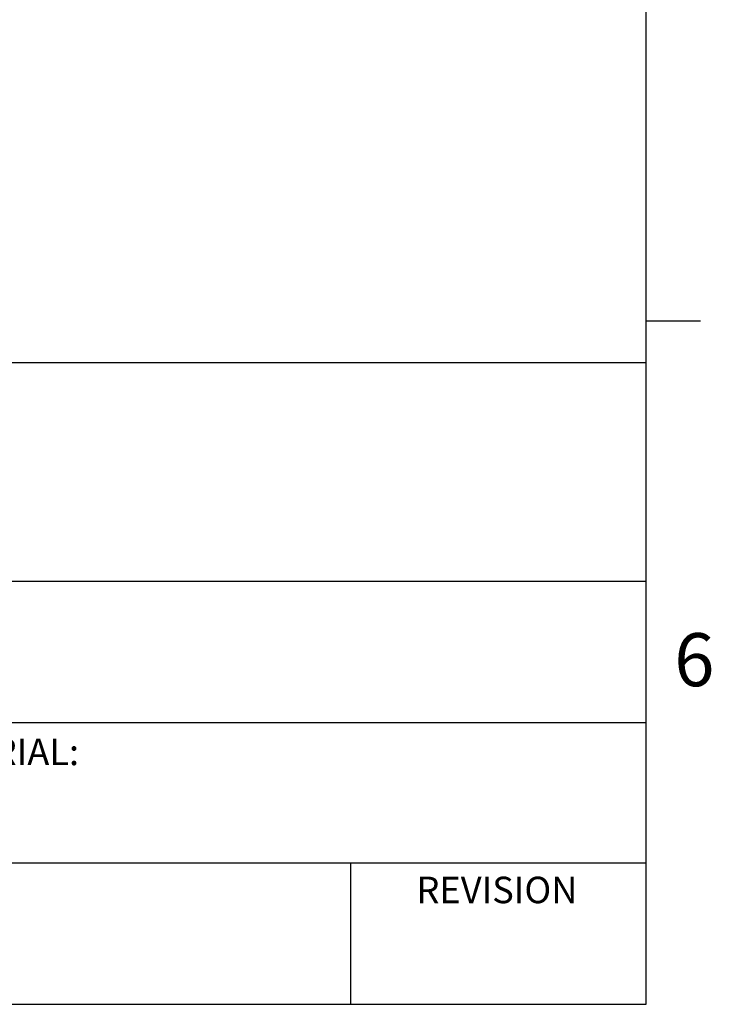
# Model space of a CAD drawing. Units: inches. Extents: x 0 to 10.9, y -0.1 to 8.4.
# Drawn here: x 9.6 to 10.9, y 0.2 to 2.2 of the extents above; entities that cross this region are included whole.
import ezdxf

# ---------------------------------------------------------------- set-up
doc = ezdxf.new("R2010")
doc.units = ezdxf.units.IN
doc.header["$MEASUREMENT"] = 0
for name, color, linetype in [('BORDER_MELTRIC', 7, 'Continuous'), ('BORDER_TITLE_LINES', 7, 'Continuous'), ('BORDER_TITLE_TEXT', 7, 'Continuous')]:
    doc.layers.add(name, color=color, linetype=linetype)
doc.styles.add('SLDTEXTSTYLE0', font='GOTHIC.TTF', dxfattribs={"width": 0.913})
doc.styles.add('SLDTEXTSTYLE1', font='ARIAL.TTF', dxfattribs={"width": 0.948})

msp = doc.modelspace()

# ---------------------------------------------------------------- linework, layer by layer
at = {"layer": 'BORDER_MELTRIC'}
for p, q in [((10.80346, 0.2279), (10.80346, 8.31882)), ((10.80346, 1.56882), (10.91048, 1.56882)), ((0.19654, 0.2279), (10.80346, 0.2279))]:
    msp.add_line(p, q, dxfattribs=at)
at = {"layer": 'BORDER_TITLE_LINES'}
for p, q in [((6.85428, 1.48746), (10.80346, 1.48746)), ((6.8529, 1.05805), (10.80208, 1.05805)), ((7.8063, 0.7806), (10.80347, 0.7806)), ((6.85428, 0.50544), (10.80346, 0.50544)), ((10.22397, 0.2279), (10.22397, 0.50544))]:
    msp.add_line(p, q, dxfattribs=at)

# ---------------------------------------------------------------- texts
at = {"layer": 'BORDER_MELTRIC', "insert": (10.85888, 0.95624), "char_height": 0.10417, "attachment_point": 1, "style": 'SLDTEXTSTYLE0'}
msp.add_mtext('6', dxfattribs=at)
at = {"layer": 'BORDER_TITLE_TEXT', "char_height": 0.052083, "attachment_point": 1, "style": 'SLDTEXTSTYLE1'}
for s, insert in [('MATERIAL:', (9.33795, 0.74932)), ('REVISION', (10.35295, 0.47833))]:
    msp.add_mtext(s, dxfattribs=dict(at, insert=insert))

doc.saveas('drawing.dxf')
